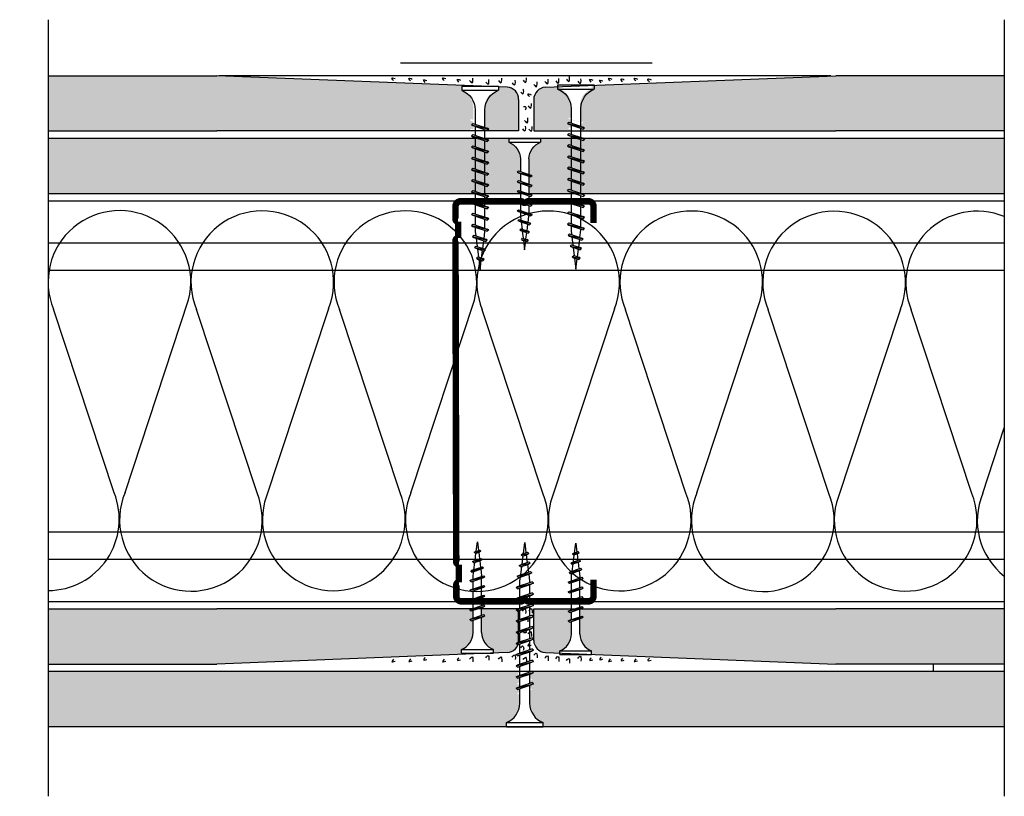
# Model space of a CAD drawing. Units: millimetres. Extents: x 5 to 340, y -7 to 10.
# Drawn here: x 162 to 162, y 4 to 5 of the extents above; entities that cross this region are included whole.
import ezdxf

# ---------------------------------------------------------------- set-up
doc = ezdxf.new("R2010")
doc.units = ezdxf.units.MM
doc.linetypes.add('GESTRICHELT', pattern=[0.75, 0.5, -0.25])
doc.linetypes.add('STRICHPUNKT', pattern=[1, 0.5, -0.25, 0, -0.25])
for name, color, linetype in [('BEPL', 7, 'Continuous'), ('BEPL1', 7, 'Continuous'), ('BEPL2', 7, 'Continuous'), ('BEPL4', 7, 'Continuous'), ('BEPL6', 7, 'Continuous'), ('HILF2S', 7, 'STRICHPUNKT'), ('perfiles', 7, 'Continuous'), ('SCHATT20', 131, 'Continuous'), ('UK2', 7, 'Continuous'), ('UK2G', 7, 'GESTRICHELT')]:
    doc.layers.add(name, color=color, linetype=linetype)

# ---------------------------------------------------------------- blocks, each defined once
blk = doc.blocks.new('TN25')
at = {"layer": 'BEPL1'}
for p, q in [((8.999999000000003, 2), (8.684998999999948, 1.684999999999945)), ((8.684998999999948, 1.684999999999945), (9.818132999999989, -1.684999000000062)), ((8.999998000000005, 2), (9.181863000000021, 1.684999999999945)), ((9, 2), (9.999998000000005, -1.999999000000116)), ((9.181864000000019, 1.684999999999945), (10.31499699999995, -1.684999000000062)), ((11.59999900000003, 2), (11.28499899999997, 1.684999999999945)), ((11.28499899999997, 1.684999999999945), (12.41813200000001, -1.68499799999995)), ((11.59999800000003, 2), (11.78186300000004, 1.684999999999945)), ((11.59999900000003, 2), (12.59999800000003, -1.999999000000116)), ((11.78186300000004, 1.684999999999945), (12.91499599999997, -1.684999000000062)), ((14.19999800000005, 2), (13.884998, 1.684999999999945)), ((13.884998, 1.685001000000057), (15.01813100000004, -1.684999000000062)), ((14.19999700000005, 2), (14.38186199999996, 1.684999999999945)), ((14.19999800000005, 2), (15.19999700000005, -2)), ((14.38186199999996, 1.684999999999945), (15.514995, -1.684999000000062)), ((16.79998599999999, 2), (16.48498600000005, 1.684999999999945)), ((16.48498700000005, 1.685001000000057), (17.61812099999997, -1.684999000000062)), ((16.799981, 1.999999000000116), (17.79998000000001, -2)), ((16.79998599999999, 2), (16.98185100000001, 1.684999999999945)), ((16.98184400000002, 1.68499799999995), (18.11497699999995, -1.685002000000168)), ((19.08497, 1.68499799999995), (20.21810300000004, -1.685001000000057)), ((19.39997800000003, 2), (19.08497699999998, 1.684999999999945)), ((19.39996499999995, 1.999996999999894), (20.39996399999995, -2.000003000000106)), ((19.39997600000004, 2), (19.58184100000005, 1.684999000000062)), ((19.58184100000005, 1.684999999999945), (20.71497399999998, -1.684999000000062)), ((21.64966800000002, 1.473226999999952), (22.59373200000005, -1.334468999999899)), ((21.96467299999995, 1.788227000000006), (21.64967100000001, 1.473224999999957)), ((21.96466299999997, 1.788227000000006), (22.77559499999995, -1.649475000000166)), ((21.96466999999996, 1.788227000000006), (22.14653499999997, 1.473226999999952)), ((22.146524, 1.473224999999957), (23.09059000000002, -1.33447799999999)), ((24.161608, 1.002932999999985), (24.82299599999999, -0.9640699999999924)), ((24.47661300000004, 1.31793800000014), (24.16161, 1.002935999999863)), ((24.47661000000005, 1.317935999999918), (25.00486599999999, -1.279070000000047)), ((24.47661400000004, 1.31793400000015), (24.65848000000005, 1.002934999999979)), ((24.65847899999994, 1.002935999999863), (25.31986700000004, -0.9640699999999924)), ((26.98855900000001, 0.8476409999998396), (26.67355699999996, 0.5326390000000174)), ((26.67356300000006, 0.5326420000001235), (27.06545900000003, -0.6328760000001239)), ((26.98856000000001, 0.8476399999999558), (27.17042600000002, 0.5326399999999012)), ((26.988562, 0.8476430000000619), (27.24732500000005, -0.9478789999998298)), ((27.17041900000004, 0.5326399999999012), (27.56231600000001, -0.6328840000001037)), ((9.999999000000003, -1.999999000000116), (9.818132999999989, -1.68499799999995)), ((9.999997000000008, -1.999999000000116), (10.31499799999995, -1.68499799999995)), ((12.59999800000003, -2), (12.41813200000001, -1.684999000000062)), ((12.59999700000003, -1.999999000000116), (12.91499699999997, -1.68499799999995)), ((15.19999700000005, -1.999999000000116), (15.01813200000004, -1.684999000000062)), ((15.19999499999994, -1.999999000000116), (15.514996, -1.68499799999995)), ((17.79998599999999, -1.999999000000116), (17.61811999999998, -1.68499799999995)), ((17.79998399999999, -1.999999000000116), (18.11498500000005, -1.68499799999995)), ((20.39997700000004, -1.999999000000116), (20.21811100000002, -1.68499799999995)), ((20.39997500000004, -1.999999000000116), (20.71497499999998, -1.68499799999995)), ((22.77559499999995, -1.64948000000004), (22.59372900000005, -1.334479999999985)), ((22.77560300000005, -1.64947200000006), (23.09060299999999, -1.334471000000121)), ((25.00487099999998, -1.279073000000153), (24.82300599999996, -0.9640719999999874)), ((25.00486000000001, -1.279064999999946), (25.31986200000006, -0.9640620000000126)), ((27.24732800000004, -0.9478810000000522), (27.06546200000003, -0.6328800000001138)), ((27.24731499999996, -0.9478759999999511), (27.56231700000001, -0.6328739999999016))]:
    blk.add_line(p, q, dxfattribs=at)
at = {"layer": 'BEPL2'}
for p, q in [((0, 4.25), (1, 4.25)), ((0, 4.25), (0, -4.25)), ((1, 4.25), (1, -4.25)), ((5.5, 1.124999000000116), (8.86416399999996, 1.124999000000116)), ((9.360824999999977, 1.124999000000116), (11.45977900000003, 1.124999000000116)), ((11.96309099999996, 1.124999000000116), (14.063669, 1.124999000000116)), ((14.55870500000003, 1.124999000000116), (16.66590900000006, 1.124999000000116)), ((17.16922, 1.124999000000116), (19.26817300000005, 1.124999000000116)), ((19.76483199999996, 1.124999000000116), (20.80433700000003, 1.124999000000116)), ((20.80431199999998, 1.125000999999884), (21.80192, 1.000300000000152)), ((22.31865100000005, 0.9357089999998607), (24.25377100000003, 0.6938190000000759)), ((24.77896499999997, 0.6281690000000708), (26.71275400000002, 0.3864459999999781)), ((27.22990800000002, 0.3218010000000504), (29.80429500000002, 0)), ((29.80429500000002, 0), (27.44091200000003, -0.2954260000001341)), ((5.5, -1.125), (9.618575999999962, -1.125)), ((10.12185399999998, -1.125), (12.22080800000003, -1.125)), ((12.71750299999997, -1.125), (14.82469900000001, -1.125)), ((15.31973500000004, -1.125), (17.42031899999995, -1.125)), ((17.92141700000002, -1.125), (20.02036999999996, -1.125)), ((20.52363600000001, -1.125), (20.80432099999996, -1.125)), ((22.44644000000005, -0.919734999999946), (20.80429700000002, -1.125003000000106)), ((24.70210999999995, -0.6377760000000308), (22.92156299999999, -0.8603450000000521)), ((26.96615299999996, -0.3547710000000279), (25.17904999999996, -0.5781590000001415)), ((0, -4.25), (1, -4.25))]:
    blk.add_line(p, q, dxfattribs=at)
for centre, start, end in [((5.580636000000027, 6.043615999999929), 201.383669, 269.060897), ((5.580636000000027, -6.043615999999929), 90.93915799999999, 158.616386)]:
    blk.add_arc(centre, 4.919277, start, end, dxfattribs=at)
blk = doc.blocks.new('A$C6FB66A44')
at = {"color": 0}
for p, q in [((-16.31923312308686, 23.77690909762191), (13.32167668431021, 14.01594445009255)), ((-16.37859416239894, 3.473374172355534), (11.85543883335345, 12.79839252869692)), ((11.98401988336968, -7.524867674567304), (-17.77031716904344, 2.310519240721305)), ((-16.37507334490124, -18.52645793860279), (11.8574937677115, -9.202024373943232))]:
    blk.add_line(p, q, dxfattribs=at)
for centre, radius, start, end in [((16.09366157501108, 24.63442940472623), 10.97433929519477, 255.369298517496, 112.5484571127721), ((-20.51745186170797, 13.63732910687509), 10.97433929519539, 67.50835815884332, 292.1566137446533), ((16.06371005124515, 2.662980532989195), 10.97433929519539, 248.1765302289832, 112.5484571127841), ((-20.4422110257733, -8.333592097687188), 10.97433929519522, 75.90872007968622, 291.7528928093837)]:
    blk.add_arc(centre, radius, start, end, dxfattribs=at)
blk = doc.blocks.new('montante 69')
at = {"layer": 'perfiles', "const_width": 1.5}
for points in [[(833.4439092039854, 999.1431669259902), (819.6515832993199, 999.1431669261093, 0.1989123673796497), (819.2273192305864, 998.9674309948188, -0.1989123673796455), (818.8030551618675, 998.7916950635273, -0.1989123673774166), (818.3787910931486, 998.9674309948188, 0.1989123673796497), (817.954527024426, 999.1431669261202), (804.0938882231646, 999.1431669261739, 0.4142135623730951), (802.893888223153, 997.9431669262204), (802.8938882231821, 995.0558504455049, 0.414213562373095), (803.4938882232025, 994.45585044547), (803.4938882232025, 990.6558504455398, 0.4142135623730949), (802.8938882231821, 990.0558504455049), (803.0693886586884, 916.155483406784, 0.414213562373095), (803.6693886587087, 915.5554834067491), (803.6693886587087, 911.4554834067724, 0.4142135623730949), (803.0693886586884, 910.8554834067374), (803.0693886586884, 908.2681669261267, 0.414213562373095), (804.2693886586563, 907.068166926115), (817.9671558160915, 907.0681669261778, 0.1989123673796497), (818.3914198848149, 907.243902857472, -0.1989123673774167), (818.8156839535302, 907.4196387887598, -0.1989123673796454), (819.2399480222637, 907.2439028574684, 0.1989123673796497), (819.6642120909935, 907.0681669261778), (833.4477450590348, 907.0681669262897)], [(834.647724659817, 994.1431669260294), (834.647724659817, 997.9431669261614, 0.414213562373095), (833.4477246598344, 999.1431669261731)], [(834.647724659817, 912.0681669262597), (834.647724659817, 908.2681669261276, -0.414213562373095), (833.4477246598344, 907.068166926116)]]:
    blk.add_lwpolyline(points, format="xyb", dxfattribs=at)
blk = doc.blocks.new('TN35')
at = {"layer": 'BEPL1'}
for p, q in [((8.999332999999979, 1.999982000000045), (8.684330000000045, 1.684979999999996)), ((8.684341000000018, 1.684987999999976), (9.817474999999945, -1.685010000000148)), ((8.999349000000052, 1.999994000000015), (9.999348000000055, -2.00000399999999)), ((8.999366000000009, 1.99998800000003), (9.181231000000025, 1.68498899999986)), ((9.18121199999996, 1.684992999999849), (10.314345, -1.685006000000158)), ((11.59932400000002, 1.999982000000045), (11.28432199999997, 1.684979999999996)), ((11.28433299999995, 1.684987999999976), (12.41746599999999, -1.685011000000031)), ((11.59933999999998, 1.999994000000015), (12.59933899999999, -2.000004999999874)), ((11.59935700000005, 1.99998800000003), (11.78122199999996, 1.68498899999986)), ((11.781203, 1.684991999999966), (12.91433600000005, -1.685006000000158)), ((14.19931499999996, 1.999982000000045), (13.88431300000002, 1.684979999999996)), ((13.88432399999999, 1.684987000000092), (15.01745700000004, -1.685011000000031)), ((14.19933100000003, 1.999994000000015), (15.19933000000003, -2.000004999999874)), ((14.19934799999999, 1.999988999999914), (14.381213, 1.68498899999986)), ((14.38119500000005, 1.684991999999966), (15.51432699999998, -1.685007000000041)), ((16.799306, 1.999982000000045), (16.48430399999995, 1.684979999999996)), ((16.48431500000004, 1.684987000000092), (17.61744899999997, -1.685011000000031)), ((16.79932199999996, 1.999994000000015), (17.79932099999996, -2.000005999999985)), ((16.79933900000003, 1.999988999999914), (16.98120400000005, 1.68498899999986)), ((16.98118599999998, 1.684991000000082), (18.11431900000002, -1.685007000000041)), ((19.39929700000005, 1.999982000000045), (19.084295, 1.684979999999996)), ((19.08431299999995, 1.68498899999986), (20.217446, -1.685010000000148)), ((19.39931999999999, 1.999995000000126), (20.39931899999999, -2.000004999999874)), ((19.39932999999996, 1.999988999999914), (19.58119499999998, 1.68498899999986)), ((19.58118300000001, 1.684992999999849), (20.71431600000005, -1.685006000000158)), ((21.99928799999998, 1.999982000000045), (21.68428600000004, 1.684979999999996)), ((21.68431099999998, 1.684991000000082), (22.81744400000002, -1.685007999999925)), ((21.99931900000001, 1.99999600000001), (22.99931700000002, -2.000003000000106)), ((21.999325, 1.999991000000136), (22.18119100000001, 1.684991000000082)), ((22.18118100000004, 1.684993999999961), (23.31431399999997, -1.685003999999935)), ((24.59929, 1.99999200000002), (24.28428699999995, 1.684989999999971)), ((24.28430800000001, 1.684992999999849), (25.41744200000005, -1.685006000000158)), ((24.59931700000004, 1.999998000000005), (25.59931600000004, -2.000001999999995)), ((24.59932000000003, 1.999992999999904), (24.78118600000005, 1.684993999999961)), ((24.78117899999995, 1.684995999999956), (25.914311, -1.685003000000052)), ((27.19929100000002, 2.000001999999995), (26.88428899999997, 1.684999999999945)), ((26.88430600000004, 1.684995000000072), (28.01743899999997, -1.685003999999935)), ((27.19931499999996, 1.999999000000116), (28.19931399999996, -2.000000999999884)), ((27.19931599999995, 1.99999600000001), (27.38118099999997, 1.684995999999956)), ((27.38117599999998, 1.684996999999839), (28.51430900000003, -1.685001000000057)), ((29.79930200000001, 2.000001999999995), (29.48429999999996, 1.684999999999945)), ((29.48430399999995, 1.684995999999956), (30.617437, -1.685002000000168)), ((29.79931099999999, 1.999998000000005), (29.981176, 1.684999000000062)), ((29.79931399999998, 2), (30.79931299999998, -1.999999000000116)), ((29.98117400000001, 1.684999000000062), (31.11430700000005, -1.684999999999945)), ((32.39929199999995, 2.000001999999995), (32.08429000000001, 1.684999999999945)), ((32.08430099999998, 1.684999000000062), (33.21743500000002, -1.684999999999945)), ((32.39929299999994, 1.999992999999904), (32.58115799999996, 1.684992999999849)), ((32.39929700000005, 1.999998000000005), (33.39929600000005, -2.000001999999995)), ((32.58115699999996, 1.684995999999956), (33.71429000000001, -1.685003000000052)), ((34.95966199999998, 1.7882239999999), (34.64466000000004, 1.473222000000078)), ((34.64466900000002, 1.473228999999947), (35.58873300000005, -1.334468000000015)), ((34.959656, 1.788226000000122), (35.77058799999998, -1.649475000000166)), ((34.95966499999997, 1.78822799999989), (35.14152799999999, 1.473233000000164)), ((35.141524, 1.473226000000068), (36.08558900000003, -1.334475000000111)), ((37.47159799999997, 1.31793800000014), (37.15660700000001, 1.002946999999949)), ((37.156609, 1.002934999999979), (37.81799599999999, -0.9640669999998863)), ((37.47160399999996, 1.317935999999918), (37.99985900000001, -1.279070000000047)), ((37.47160899999994, 1.317937000000029), (37.65347099999997, 1.002942999999959)), ((37.65347799999995, 1.002938000000086), (38.31486700000005, -0.9640690000001086)), ((39.98355600000002, 0.8476519999999255), (39.66855399999997, 0.5326500000001033)), ((39.66856400000006, 0.5326439999998911), (40.06045900000004, -0.6328739999999016)), ((39.98355000000004, 0.8476430000000619), (40.24231299999997, -0.9478800000001684)), ((39.98355200000003, 0.8476479999999356), (40.16542100000004, 0.5326410000000124)), ((40.16541800000005, 0.5326410000000124), (40.55731500000002, -0.6328809999999976)), ((9.999364000000014, -2.00000399999999), (9.81749400000001, -1.684996999999839)), ((9.999343999999951, -1.999972999999954), (10.314345, -1.684971000000132)), ((12.59935499999995, -2.00000399999999), (12.41748600000005, -1.684996999999839)), ((12.599335, -1.999972999999954), (12.91433700000005, -1.684971000000132)), ((15.19934599999999, -2.00000399999999), (15.01747699999999, -1.684996999999839)), ((15.19932700000004, -1.999972999999954), (15.51432899999998, -1.684971000000132)), ((17.79933700000004, -2.00000399999999), (17.61746800000003, -1.684996999999839)), ((17.79931899999997, -1.999972999999954), (18.11432100000002, -1.684971000000132)), ((20.39932799999997, -2.00000399999999), (20.21745899999996, -1.684996999999839)), ((20.39931000000001, -1.999972999999954), (20.71431199999995, -1.684970000000021)), ((22.999323, -2.000001999999995), (22.817454, -1.684995000000072)), ((22.99930199999994, -1.999972999999954), (23.31430399999999, -1.684970000000021)), ((25.59931900000004, -2), (25.41744900000003, -1.684992999999849)), ((25.59930299999996, -1.999982000000045), (25.91430500000001, -1.684979000000112)), ((28.19931399999996, -1.999998000000005), (28.01744399999995, -1.684991000000082)), ((28.19930299999999, -1.999990000000025), (28.51430500000004, -1.684987999999976)), ((30.79930899999999, -1.99999600000001), (30.61743999999999, -1.684987999999976)), ((30.79930400000001, -1.999999000000116), (31.11430599999994, -1.684996999999839)), ((33.39928699999996, -1.999994000000015), (33.21742500000005, -1.684999999999945)), ((33.39929299999994, -1.999996999999894), (33.71429499999999, -1.684993999999961)), ((35.77058999999997, -1.649478000000045), (35.58871999999997, -1.334471000000121)), ((35.77059699999995, -1.649472999999944), (36.08558800000003, -1.33448199999998)), ((37.999866, -1.279069000000163), (37.81799599999999, -0.9640620000000126)), ((37.99985600000002, -1.279064999999946), (38.31485799999996, -0.9640629999998964)), ((40.24232400000005, -0.9478810000000522), (40.06045500000005, -0.6328739999999016)), ((40.24231099999997, -0.9478770000000623), (40.55731300000002, -0.6328739999999016))]:
    blk.add_line(p, q, dxfattribs=at)
at = {"layer": 'BEPL2'}
for p, q in [((0, 4.25), (0, -4.25)), ((0, 4.25), (1, 4.25)), ((1, 4.25), (1, -4.25)), ((5.5, 1.124999000000116), (8.872632677183736, 1.124999000000116)), ((9.369505136348582, 1.124999000000116), (11.47262445514188, 1.124999000000116)), ((11.96949585598058, 1.124999000000116), (14.07261517477338, 1.124999000000116)), ((14.56948763393727, 1.124999000000116), (16.67260634094205, 1.124999000000116)), ((17.16947851973915, 1.124999000000116), (19.27260479138319, 1.124999000000116)), ((19.76947613634863, 1.124999000000116), (21.87260346386599, 1.124999000000116)), ((22.3694745284635, 1.124999000000116), (24.47260130251901, 1.124999000000116)), ((24.96947297890138, 1.124999000000116), (27.07259980883141, 1.124999000000116)), ((27.56947053718776, 1.124999000000116), (29.67259820094631, 1.124999000000116)), ((30.16946915379678, 1.124999000000116), (32.2725963199689, 1.124999000000116)), ((32.76945114507266, 1.124999000000116), (33.79933200000005, 1.124999000000116)), ((33.79934500000002, 1.125), (34.80398312785939, 0.9994202340176214)), ((35.32263613009566, 0.9345886087381098), (37.2610621929726, 0.6922853508785757)), ((37.77973202987621, 0.6274516212656462), (39.71815808801126, 0.3851483639988477)), ((40.23681021583837, 0.3203168480204811), (42.79934275967728, 2.800407265419852e-07)), ((42.79934275967728, 2.800407265419852e-07), (40.44352934967765, -0.2944765755337698)), ((9.629176261739536, -1.125), (5.5, -1.125)), ((12.22916714754839, -1.125), (10.12604782875508, -1.125)), ((14.82915809167337, -1.125), (12.72603877288057, -1.125)), ((17.42914992549785, -1.125), (15.32602965868801, -1.125)), ((20.0291474837897, -1.125), (17.92602143663914, -1.125)), ((22.62914615627249, -1.125), (20.52601882875514, -1.125)), ((25.2291446625812, -1.125), (23.12601744536347, -1.125)), ((27.82914250123784, -1.125), (25.7260150036522, -1.125)), ((30.4291411178463, -1.125), (28.3260134540878, -1.125)), ((33.0291396800311, -1.125), (30.92601184620328, -1.125)), ((33.79931599999998, -1.125), (33.52599383747916, -1.125)), ((35.44896726914389, -0.9187972157866093), (33.79933000000005, -1.125001999999995)), ((37.70783389145367, -0.6364387160529341), (35.92578042080269, -0.8591955355342368)), ((39.96671641613312, -0.3540782285218416), (38.18466295055013, -0.5768350473696435)), ((0, -4.25), (1, -4.25))]:
    blk.add_line(p, q, dxfattribs=at)
for centre, start, end in [((5.580636000000027, 6.043615999999929), 201.383669, 269.060897), ((5.580636000000027, -6.043615999999929), 90.93915799999999, 158.616386)]:
    blk.add_arc(centre, 4.919277, start, end, dxfattribs=at)

msp = doc.modelspace()

# ---------------------------------------------------------------- hatches: boundary and pattern name
at = {"layer": 'SCHATT20', "true_color": 0xf8f6b0}
h = msp.add_hatch(color=51, dxfattribs=at)
edge = h.paths.add_edge_path()
edge.add_line((161.7919302496306, 4.511289445572663), (161.7914482733319, 4.511451506075145))
edge.add_line((161.7914482733319, 4.511451506075145), (161.7911771626936, 4.511180395436869))
edge.add_line((161.7911771626936, 4.511180395436869), (161.7914482769015, 4.511023867864095))
edge.add_line((161.7914482769015, 4.511023867864095), (161.7919302496306, 4.510861808704895))
edge.add_line((161.7919302496306, 4.510861808704895), (161.7919302496306, 4.509051702562227))
edge.add_line((161.7919302496306, 4.509051702562227), (161.7914482733319, 4.509213762969779))
edge.add_line((161.7914482733319, 4.509213762969779), (161.7909741282025, 4.508739617840431))
edge.add_line((161.7909741282025, 4.508739617840431), (161.7329278672139, 4.508739617840431))
edge.add_line((161.7329278672139, 4.508739617840431), (161.6941537183, 4.508739579645))
edge.add_line((161.6941537183, 4.508739579645), (161.6941537183, 4.521439579645007))
edge.add_line((161.6941537183, 4.521439579645007), (161.7329286889948, 4.521439579645007))
edge.add_line((161.7329286889948, 4.521439579645007), (161.7957574858774, 4.518926427856823))
edge.add_line((161.7957574858774, 4.518926427856823), (161.7892406536914, 4.518926427856823))
edge.add_line((161.7892406536914, 4.518926427856823), (161.7892406536914, 4.518065757589773))
edge.add_arc((161.7876969414461, 4.514123339498147), 0.004233876226974203, -0.9385638331702921, 68.61643643708089, ccw=False)
edge.add_line((161.7919302496306, 4.51405398735008), (161.7919302496306, 4.511289445572663))
edge = h.paths.add_edge_path()
edge.add_line((161.9140666572773, 4.508739579645007), (161.8752925153065, 4.508739579645007))
edge.add_line((161.8752925153065, 4.508739579645007), (161.816463209487, 4.508751873841301))
edge.add_line((161.816463209487, 4.508751873841301), (161.816463209487, 4.510554208785586))
edge.add_line((161.816463209487, 4.510554208785586), (161.8169451832038, 4.510392148144239))
edge.add_line((161.8169451832038, 4.510392148144239), (161.8171959775064, 4.510642942446907))
edge.add_line((161.8171959775064, 4.510642942446907), (161.8140447255924, 4.51136740306576))
edge.add_line((161.8140447255924, 4.51136740306576), (161.8145267018911, 4.511205342706297))
edge.add_line((161.8145267018911, 4.511205342706297), (161.8145267018911, 4.509406868994275))
edge.add_line((161.8145267018911, 4.509406868994275), (161.8140447255924, 4.509557296971181))
edge.add_line((161.8140447255924, 4.509557296971181), (161.8137736170376, 4.509286185129961))
edge.add_line((161.8137736170377, 4.509286185129961), (161.8140447255924, 4.509129660821064))
edge.add_line((161.8140447255924, 4.509129660821064), (161.8145267018911, 4.508967600461601))
edge.add_line((161.8145267018911, 4.508967600461601), (161.8145267018911, 4.508739617840431))
edge.add_line((161.8145267018911, 4.508739617840431), (161.8058463414116, 4.508739617840431))
edge.add_line((161.8058463414116, 4.508739617840431), (161.8058463414116, 4.51599280208767))
edge.add_arc((161.8086498987657, 4.515968108716805), 0.002803666100028053, 91.78579929382909, 179.4953592280264, ccw=False)
edge.add_line((161.8085625280312, 4.518770413117686), (161.8118371059519, 4.518901396229977))
edge.add_line((161.8118371059519, 4.518901396229977), (161.8118371059519, 4.518409291591175))
edge.add_arc((161.8102933937066, 4.51446687349955), 0.004233876226974203, -0.9385638331702921, 68.61643643708089, ccw=False)
edge.add_line((161.8145267018911, 4.514397521351482), (161.8145267018911, 4.511632979574065))
edge.add_line((161.8145267018911, 4.511632979574065), (161.8140447255924, 4.511795040076548))
edge.add_line((161.8140447255924, 4.511795040076548), (161.8137736137199, 4.511523928204092))
edge.add_line((161.8137736137199, 4.511523928204092), (161.8172162926192, 4.510663259985456))
edge.add_line((161.8172162926192, 4.510663259985456), (161.8169451820035, 4.510819785847996))
edge.add_line((161.8169451820035, 4.510819785847996), (161.816463209487, 4.510981845078723))
edge.add_line((161.816463209487, 4.510981845078723), (161.816463209487, 4.514536278163673))
edge.add_arc((161.8206965168108, 4.514466873499547), 0.004233876226977133, 111.38356356295509, 179.0607253873019, ccw=False)
edge.add_line((161.8191528045656, 4.518409291591174), (161.8191528045656, 4.519194024164389))
edge.add_line((161.8191528045656, 4.519194024164389), (161.8752916935256, 4.521439579645007))
edge.add_line((161.8752916935256, 4.521439579645007), (161.9140666572773, 4.521439579645007))
edge.add_line((161.9140666572773, 4.521439579645007), (161.9140666572773, 4.508739579645007))
msp.add_hatch(color=51, dxfattribs=at).paths.add_polyline_path([(161.8023740411088, 4.516114274373422, 0.4025504488664622), (161.7997072228736, 4.518768438382453), (161.7977123647829, 4.518848232703313), (161.7977123647829, 4.518077790676876, 0.3131687915555415), (161.794615069198, 4.513457838399449), (161.794615069198, 4.509525115442909), (161.7955386312984, 4.509214575312879), (161.795170084553, 4.50884602973741), (161.7954865593061, 4.508739617840431), (161.8023740411088, 4.508739617840431)])
h = msp.add_hatch(color=51, dxfattribs=at)
h.paths.add_polyline_path([(161.8000995651072, 4.506154463224397), (161.8000995651072, 4.507015133491447), (161.6941537183, 4.507015133491447), (161.6941537183, 4.494283331761179), (161.8027891610464, 4.494283331761179), (161.8027891610464, 4.494475029850127), (161.8023071847476, 4.49463709020959), (161.8020360741094, 4.494793615721432), (161.8023071845311, 4.495064726143134), (161.8027891610464, 4.49490266575894), (161.8027891610464, 4.496712772094823), (161.8023071847476, 4.496874832454286), (161.8020360741094, 4.497031357966128), (161.8023071847476, 4.497302468604403), (161.8027891610464, 4.497140408196851), (161.8027891610464, 4.498950514339519), (161.8023071883173, 4.499112573498719), (161.8020360741094, 4.499269101071493), (161.8023071847476, 4.499540211709769), (161.8027891610464, 4.499378151207287), (161.8027891610464, 4.502281397280838, 0.3041944165569631)])
h.paths.add_polyline_path([(161.9140666572773, 4.507015133491447), (161.8074152637209, 4.507015133491447), (161.8074152637209, 4.506154463224396, 0.3131687915640106), (161.8047256686423, 4.502142640468644), (161.8047256686423, 4.498727016711944), (161.8052076411588, 4.498564957481218), (161.8054787533123, 4.498408430730763), (161.8052076432197, 4.498137320638131), (161.8047256686423, 4.498299380418808), (161.8047256686423, 4.496489274082925), (161.8052076444199, 4.496327213850583), (161.805478754173, 4.496170688486068), (161.8052076432197, 4.495899578393434), (161.8047256686423, 4.496061638174112), (161.8047256686423, 4.494283331761179), (161.9140666572773, 4.494283331761179)])
h = msp.add_hatch(color=51, dxfattribs=at)
h.paths.add_polyline_path([(161.8023740411088, 4.39875881695306), (161.7938667572265, 4.39875881695306), (161.7938667572265, 4.397287760009307), (161.7943487318039, 4.397449819789983), (161.7946198418965, 4.397178709697351), (161.794348729743, 4.397022182946897), (161.7938667572265, 4.39686012371617), (161.7938667572265, 4.39330569063122, 0.3041910282172732), (161.7965563523051, 4.389432677203718), (161.7965563523051, 4.388603961592667), (161.799828571538, 4.388734850357445, 0.4025534837607092), (161.8023740411088, 4.391505634483662)])
h.paths.add_polyline_path([(161.5708867369219, 4.501682590483806, 0.402550444154161), (161.5682199186856, 4.504312190498669), (161.5645894692768, 4.504457408469984), (161.5645894692768, 4.503754287231488, 0.3131653860415764), (161.5618998733376, 4.499742516991795), (161.5618998733376, 4.496977975214378), (161.5623818496363, 4.49714003571686), (161.5626529602746, 4.496868925078584), (161.5623818460667, 4.49671239750581), (161.5618998733376, 4.49655033834661), (161.5618998733376, 4.494740232203942), (161.5623818496363, 4.494902292611494), (161.5630007722912, 4.494283369956574), (161.5708867369219, 4.494283369956574)])
h = msp.add_hatch(color=51, dxfattribs=at)
edge = h.paths.add_edge_path()
edge.add_line((161.7919302496306, 4.396208989220828), (161.7914482733319, 4.396046928718345))
edge.add_line((161.7914482733319, 4.396046928718345), (161.7911771626936, 4.396318039356621))
edge.add_line((161.7911771626936, 4.396318039356621), (161.7914482769015, 4.396474566929395))
edge.add_line((161.7914482769015, 4.396474566929395), (161.7919302496306, 4.396636626088595))
edge.add_line((161.7919302496306, 4.396636626088595), (161.7919302496306, 4.398446732231263))
edge.add_line((161.7919302496306, 4.398446732231263), (161.7914482733319, 4.398284671823712))
edge.add_line((161.7914482733319, 4.398284671823712), (161.7909741282025, 4.39875881695306))
edge.add_line((161.7909741282025, 4.39875881695306), (161.7329278672139, 4.39875881695306))
edge.add_line((161.7329278672139, 4.39875881695306), (161.6941537183, 4.398758855148491))
edge.add_line((161.6941537183, 4.398758855148491), (161.6941537183, 4.386058855148484))
edge.add_line((161.6941537183, 4.386058855148484), (161.7329286889948, 4.386058855148484))
edge.add_line((161.7329286889948, 4.386058855148484), (161.7892406536914, 4.388311333658263))
edge.add_line((161.7892406536914, 4.388311333658263), (161.7892406536914, 4.388572006936667))
edge.add_line((161.7892406536914, 4.388572006936667), (161.7892406536914, 4.389432677203717))
edge.add_arc((161.7876969414461, 4.393375095295342), 0.00423387622697379, 291.3835635629213, 360.9385638331764)
edge.add_line((161.7919302496306, 4.393444447443411), (161.7919302496306, 4.396208989220828))
edge = h.paths.add_edge_path()
edge.add_line((161.9140666572773, 4.398758855148484), (161.8752925153065, 4.398758855148484))
edge.add_line((161.8752925153065, 4.398758855148484), (161.816463209487, 4.39874656095219))
edge.add_line((161.816463209487, 4.39874656095219), (161.816463209487, 4.396944226007904))
edge.add_line((161.816463209487, 4.396944226007904), (161.8169451832038, 4.397106286649252))
edge.add_line((161.8169451832038, 4.397106286649252), (161.8171959775064, 4.396855492346583))
edge.add_line((161.8171959775064, 4.396855492346583), (161.8140447255924, 4.39613103172773))
edge.add_line((161.8140447255924, 4.39613103172773), (161.8145267018911, 4.396293092087193))
edge.add_line((161.8145267018911, 4.396293092087193), (161.8145267018911, 4.398091565799215))
edge.add_line((161.8145267018911, 4.398091565799215), (161.8140447255924, 4.397941137822309))
edge.add_line((161.8140447255924, 4.397941137822309), (161.8137736170376, 4.39821224966353))
edge.add_line((161.8137736170377, 4.39821224966353), (161.8140447255924, 4.398368773972426))
edge.add_line((161.8140447255924, 4.398368773972426), (161.8145267018911, 4.398530834331889))
edge.add_line((161.8145267018911, 4.398530834331889), (161.8145267018911, 4.39875881695306))
edge.add_line((161.8145267018911, 4.39875881695306), (161.8058463414116, 4.39875881695306))
edge.add_line((161.8058463414116, 4.39875881695306), (161.8058463414116, 4.391505632705821))
edge.add_arc((161.8086498987657, 4.391530326076685), 0.002803666100028053, 180.5046407719736, 268.2142007061709)
edge.add_line((161.8085625280312, 4.388728021675805), (161.8118371059519, 4.388597038563513))
edge.add_line((161.8118371059519, 4.388597038563513), (161.8118371059519, 4.389089143202315))
edge.add_arc((161.8102933937066, 4.39303156129394), 0.00423387622697379, 291.3835635629213, 360.9385638331764)
edge.add_line((161.8145267018911, 4.393100913442009), (161.8145267018911, 4.395865455219425))
edge.add_line((161.8145267018911, 4.395865455219425), (161.8140447255924, 4.395703394716943))
edge.add_line((161.8140447255924, 4.395703394716943), (161.8137736137199, 4.395974506589399))
edge.add_line((161.8137736137199, 4.395974506589399), (161.8172162926192, 4.396835174808034))
edge.add_line((161.8172162926192, 4.396835174808034), (161.8169451820035, 4.396678648945494))
edge.add_line((161.8169451820035, 4.396678648945494), (161.816463209487, 4.396516589714768))
edge.add_line((161.816463209487, 4.396516589714768), (161.816463209487, 4.392962156629817))
edge.add_arc((161.8206965168108, 4.393031561293943), 0.004233876226977133, 180.9392746126981, 248.6164364370449)
edge.add_line((161.8191528045656, 4.389089143202316), (161.8191528045656, 4.388304410629101))
edge.add_line((161.8191528045656, 4.388304410629101), (161.8752916935256, 4.386058855148484))
edge.add_line((161.8752916935256, 4.386058855148484), (161.9140666572773, 4.386058855148484))
edge.add_line((161.9140666572773, 4.386058855148484), (161.9140666572773, 4.398758855148484))
h = msp.add_hatch(color=51, dxfattribs=at)
edge = h.paths.add_edge_path()
edge.add_line((161.7995577199619, 4.372463277531706), (161.7995577199619, 4.371602607264656))
edge.add_line((161.7995577199619, 4.371602607264656), (161.6941537183, 4.371602607264656))
edge.add_line((161.6941537183, 4.371602607264656), (161.6941537183, 4.384334408994924))
edge.add_line((161.6941537183, 4.384334408994924), (161.8027891610464, 4.384334408994924))
edge.add_line((161.8027891610464, 4.384334408994924), (161.8027891610464, 4.384142710905976))
edge.add_line((161.8027891610464, 4.384142710905976), (161.8023071847476, 4.383980650546513))
edge.add_line((161.8023071847476, 4.383980650546513), (161.8020360741094, 4.383824125034671))
edge.add_line((161.8020360741094, 4.383824125034671), (161.8023071845311, 4.383553014612969))
edge.add_line((161.8023071845311, 4.383553014612969), (161.8027891610464, 4.383715074997163))
edge.add_line((161.8027891610464, 4.383715074997163), (161.8027891610464, 4.38190496866128))
edge.add_line((161.8027891610464, 4.38190496866128), (161.8023071847476, 4.381742908301817))
edge.add_line((161.8023071847476, 4.381742908301817), (161.8020360741094, 4.381586382789975))
edge.add_line((161.8020360741094, 4.381586382789975), (161.8023071847476, 4.3813152721517))
edge.add_line((161.8023071847476, 4.3813152721517), (161.802655016538, 4.381477332559252))
edge.add_line((161.802655016538, 4.381477332559252), (161.802655016538, 4.379667226416584))
edge.add_line((161.802655016538, 4.379667226416584), (161.8023071883173, 4.379505167257384))
edge.add_line((161.8023071883173, 4.379505167257384), (161.8020360741094, 4.37934863968461))
edge.add_line((161.8020360741094, 4.37934863968461), (161.8023071847476, 4.379077529046334))
edge.add_line((161.8023071847476, 4.379077529046334), (161.802655016538, 4.379239589548816))
edge.add_line((161.802655016538, 4.379239589548816), (161.8026550157862, 4.37705385789977))
edge.add_arc((161.7973606387295, 4.377285836668273), 0.005299456818131861, 294.49325509998596, 357.491129137407, ccw=False)
edge = h.paths.add_edge_path()
edge.add_line((161.9140666572773, 4.371602607264656), (161.807982363953, 4.371602607264656))
edge.add_line((161.807982363953, 4.371602607264656), (161.807982363953, 4.372463277531707))
edge.add_arc((161.8102070593172, 4.377304468401598), 0.005327888747180516, 182.6961563554746, 245.3195757316739, ccw=False)
edge.add_line((161.804885068368, 4.377053847494162), (161.804885068368, 4.379890724044158))
edge.add_line((161.804885068368, 4.379890724044158), (161.8052076411587, 4.380052783274885))
edge.add_line((161.8052076411588, 4.380052783274885), (161.8054787533123, 4.380209310025339))
edge.add_line((161.8054787533123, 4.380209310025339), (161.8052076432197, 4.380480420117972))
edge.add_line((161.8052076432197, 4.380480420117972), (161.804885068368, 4.380318360337295))
edge.add_line((161.804885068368, 4.380318360337295), (161.804885068368, 4.382128466673178))
edge.add_line((161.804885068368, 4.382128466673178), (161.8052076444199, 4.382290526905519))
edge.add_line((161.8052076444199, 4.38229052690552), (161.805478754173, 4.382447052270035))
edge.add_line((161.805478754173, 4.382447052270035), (161.8052076432197, 4.382718162362669))
edge.add_line((161.8052076432197, 4.382718162362669), (161.8047256686423, 4.382556102581991))
edge.add_line((161.8047256686423, 4.382556102581991), (161.8047256686423, 4.384334408994924))
edge.add_line((161.8047256686423, 4.384334408994924), (161.9140666572773, 4.384334408994924))
edge.add_line((161.9140666572773, 4.384334408994924), (161.9140666572773, 4.371602607264656))

# ---------------------------------------------------------------- linework, layer by layer
at = {"color": 0}
for p, q in [((161.709356080242, 4.425471723105349), (161.6954130131689, 4.467688612117152)), ((161.9091078397859, 4.425388364464262), (161.9140666572773, 4.440446698075202))]:
    msp.add_line(p, q, dxfattribs=at)
for centre, radius, start, end in [((161.9078255674542, 4.47385620561248), 0.01641021385533856, 67.6466556387183, 202.5484571019551), ((161.694114423888, 4.419390026765659), 0.01641021385533924, 270.1371954158671, 21.75289280815026), ((161.9242698164276, 4.419110659223049), 0.0164102138553395, 157.5083581515089, 231.5554738256774)]:
    msp.add_arc(centre, radius, start, end, dxfattribs=at)
at = {"layer": 'BEPL1'}
msp.add_line((161.7335074072551, 4.521471376896071), (161.8741342570054, 4.52147140410784), dxfattribs=at)
at = {"layer": 'BEPL2'}
for points in [[(161.773592717015, 4.520312308185422), (161.7734108177636, 4.520516419800996), (161.7732519873796, 4.520738783033093), (161.7732137456758, 4.520897984954243), (161.7733840369972, 4.520932749717585), (161.7736825919608, 4.520862911155345), (161.7739716883523, 4.520760175932335)], [(161.7775330126904, 4.520230287479134), (161.777351113439, 4.520434399094737), (161.777192283055, 4.520656762326834), (161.777154041353, 4.520815964247984), (161.7773243326726, 4.520850729011326), (161.7776228876362, 4.520780890449086), (161.7779119840277, 4.520678155226048)], [(161.7808986831449, 4.519902207726827), (161.7807167838935, 4.520106319342401), (161.7805579535095, 4.520328682574498), (161.7805197118076, 4.520487884495648), (161.7806900031271, 4.52052264925899), (161.7809885580907, 4.52045281069675), (161.7812776544841, 4.520350075473741)], [(161.7852494251336, 4.520312308185422), (161.7850675258822, 4.520516419800996), (161.7849086954982, 4.520738783033093), (161.7848704537962, 4.520897984954243), (161.7850407451176, 4.520932749717585), (161.7853393000794, 4.520862911155345), (161.7856283964727, 4.520760175932335)], [(161.7886150955899, 4.519984227408853), (161.7884331963385, 4.520188339024426), (161.7882743659545, 4.520410702256524), (161.7882361242507, 4.520569904177674), (161.7884064155722, 4.520604668941016), (161.7887049705357, 4.520534830378776), (161.7889940669272, 4.520432095155738)], [(161.7911084562009, 4.520318432152405), (161.7912828529486, 4.520091453063455), (161.7914827491793, 4.519886693283408), (161.7916596934454, 4.519801651792474), (161.7918101694529, 4.520009992681108), (161.7918519205039, 4.520456120800927), (161.7918319419921, 4.520904108921227)], [(161.7948024825608, 4.519990352400069), (161.7949768793085, 4.519763373311119), (161.795176775541, 4.519558613531072), (161.7953537198071, 4.519473572040138), (161.7955041958146, 4.519681912928772), (161.7955459468638, 4.520128041048619), (161.795525968352, 4.520576029168891)], [(161.7977577047957, 4.520318432152405), (161.7979321015435, 4.520091453063455), (161.7981319977742, 4.519886693283408), (161.7983089420402, 4.519801651792474), (161.7984594180478, 4.520009992681108), (161.7985011690987, 4.520456120800927), (161.7984811905851, 4.520904108921227)], [(161.8008771059365, 4.519826312011785), (161.8010515026843, 4.519599332922835), (161.801251398915, 4.519394573142788), (161.801428343181, 4.519309531651854), (161.8015788191886, 4.519517872540487), (161.8016205702377, 4.519964000660306), (161.8016005917259, 4.520411988780606)], [(161.8034218799483, 4.520400452858664), (161.803596276696, 4.520173473769714), (161.8037961729285, 4.519968713989667), (161.8039731171928, 4.519883672498762), (161.8041235932003, 4.520092013387367), (161.8041653442513, 4.520538141507186), (161.8041453657395, 4.520986129627485)], [(161.8058845635522, 4.51941621155319), (161.8060589602999, 4.51918923246424), (161.8062588565324, 4.518984472684193), (161.8064358007985, 4.518899431193259), (161.806586276806, 4.519107772081893), (161.8066280278552, 4.519553900201712), (161.8066080493434, 4.520001888322011)], [(161.8084293394739, 4.520072372082095), (161.8086037362216, 4.519845392993145), (161.8088036324523, 4.519640633213098), (161.8089805767184, 4.519555591722164), (161.8091310527259, 4.519763932610826), (161.8091728037751, 4.520210060730617), (161.8091528252633, 4.520658048850916)], [(161.8108920230777, 4.520236412470379), (161.8110664198255, 4.520009433381429), (161.811266316058, 4.519804673601411), (161.8114432603222, 4.519719632110449), (161.8115937363298, 4.519927972999111), (161.8116354873808, 4.520374101118901), (161.811615508869, 4.520822089239201)], [(161.8133547085897, 4.520646512928974), (161.8135291053375, 4.520419533840053), (161.81372900157, 4.520214774060006), (161.8139059458361, 4.520129732569043), (161.8140564218436, 4.520338073457705), (161.8140981728928, 4.520784201577496), (161.814078194381, 4.521232189697796)], [(161.8159815730112, 4.52015439176412), (161.816155969759, 4.519927412675171), (161.8163558659897, 4.519722652895124), (161.8165328102557, 4.51963761140419), (161.8166832862633, 4.519845952292823), (161.8167250373124, 4.520292080412642), (161.8167050588006, 4.520740068532942)], [(161.8190702971449, 4.519984227408853), (161.8188883978935, 4.520188339024426), (161.8187295675096, 4.520410702256524), (161.8186913258076, 4.520569904177674), (161.8188616171272, 4.520604668941016), (161.8191601720908, 4.520534830378776), (161.8194492684823, 4.520432095155738)], [(161.821368801843, 4.519820187020568), (161.8211869025916, 4.520024298636142), (161.8210280722076, 4.52024666186824), (161.8209898305038, 4.52040586378939), (161.8211601218252, 4.520440628552731), (161.8214586767888, 4.520370789990491), (161.8217477731803, 4.520268054767453)], [(161.8234210391336, 4.520230287479134), (161.8232391398822, 4.520434399094737), (161.8230803094982, 4.520656762326834), (161.8230420677963, 4.520815964247984), (161.8232123591158, 4.520850729011326), (161.8235109140794, 4.520780890449086), (161.8238000104709, 4.520678155226048)], [(161.8262941728688, 4.52006624709085), (161.8261122736174, 4.520270358706452), (161.8259534432334, 4.52049272193855), (161.8259152015296, 4.520651923859671), (161.826085492851, 4.520686688623042), (161.8263840478146, 4.520616850060802), (161.8266731442061, 4.520514114837764)], [(161.8293314836017, 4.520230287479134), (161.8291495843503, 4.520434399094737), (161.8289907539663, 4.520656762326834), (161.8289525122625, 4.520815964247984), (161.8291228035839, 4.520850729011326), (161.8294213585475, 4.520780890449086), (161.829710454939, 4.520678155226048)], [(161.8324508847425, 4.52006624709085), (161.8322689854911, 4.520270358706452), (161.8321101551071, 4.52049272193855), (161.8320719134033, 4.520651923859671), (161.8322422047247, 4.520686688623042), (161.8325407596883, 4.520616850060802), (161.8328298560798, 4.520514114837764)], [(161.8029111643162, 4.517684137029417), (161.8030205501698, 4.517502755152234), (161.8031552294822, 4.517339322800578), (161.8032901356535, 4.517270708806191), (161.8034156631172, 4.517369829354974), (161.8034994152247, 4.517595773695658), (161.8035312979707, 4.517856385575041), (161.8035150533495, 4.518036278988856), (161.8034668229691, 4.518192823435752), (161.8033934877901, 4.518338727568701)], [(161.8048688150127, 4.516621403033807), (161.8046869157613, 4.516825514649409), (161.8045280853774, 4.517047877881478), (161.8044898436754, 4.517207079802628), (161.804660134995, 4.517241844565999), (161.8049586899586, 4.51717200600373), (161.8052477863501, 4.517069270780692)], [(161.8039706451662, 4.513570159603231), (161.804061714586, 4.513769209748912), (161.8041120063597, 4.513982639885936), (161.804074015822, 4.514155836372052), (161.8039312275075, 4.514244607123456), (161.8037275325685, 4.514271551088226), (161.8035227785756, 4.514259188508729)], [(161.8045711322964, 4.514495005025791), (161.8047455290441, 4.514268025936841), (161.8049454252767, 4.514063266156794), (161.8051223695427, 4.51397822466586), (161.8052728455503, 4.514186565554493), (161.8053145965994, 4.514632693674312), (161.8052946180876, 4.515080681794612)], [(161.8037502377618, 4.511132180650745), (161.8039246345095, 4.510905201561795), (161.804124530742, 4.510700441781776), (161.8043014750081, 4.510615400290814), (161.8044519510138, 4.510823741179476), (161.8044937020648, 4.511269869299267), (161.804473723553, 4.511717857419566)], [(161.8032577010406, 4.509245717721794), (161.8034320977884, 4.509018738632872), (161.8036319940209, 4.508813978852825), (161.8038089382869, 4.508728937361892), (161.8039594142927, 4.508937278250525), (161.8040011653436, 4.509383406370344), (161.8039811868319, 4.509831394490644)], [(161.804735311204, 4.509163698039797), (161.8049097079518, 4.508936718950847), (161.8051096041843, 4.5087319591708), (161.8052865484485, 4.508646917679866), (161.8054370244561, 4.5088552585685), (161.8054787755071, 4.509301386688318), (161.8054587969953, 4.509749374808618)], [(161.8032577010406, 4.398252717071697), (161.8034320977884, 4.398479696160618), (161.8036319940209, 4.398684455940665), (161.8038089382869, 4.398769497431599), (161.8039594142927, 4.398561156542965), (161.8040011653436, 4.398115028423146), (161.8039811868319, 4.397667040302847)], [(161.804735311204, 4.398334736753694), (161.8049097079518, 4.398561715842644), (161.8051096041843, 4.398766475622691), (161.8052865484485, 4.398851517113624), (161.8054370244561, 4.398643176224991), (161.8054787755071, 4.398197048105172), (161.8054587969953, 4.397749059984872)], [(161.8037502377618, 4.396366254142746), (161.8039246345095, 4.396593233231695), (161.804124530742, 4.396797993011714), (161.8043014750081, 4.396883034502676), (161.8044519510138, 4.396674693614014), (161.8044937020648, 4.396228565494224), (161.804473723553, 4.395780577373924)], [(161.8039706451662, 4.39392827519026), (161.804061714586, 4.393729225044578), (161.8041120063597, 4.393515794907555), (161.804074015822, 4.393342598421438), (161.8039312275075, 4.393253827670034), (161.8037275325685, 4.393226883705265), (161.8035227785756, 4.393239246284762)], [(161.8045711322964, 4.3930034297677), (161.8047455290441, 4.39323040885665), (161.8049454252767, 4.393435168636697), (161.8051223695427, 4.39352021012763), (161.8052728455503, 4.393311869238997), (161.8053145965994, 4.392865741119178), (161.8052946180876, 4.392417752998878)], [(161.8048688150127, 4.390877031759683), (161.8046869157613, 4.390672920144081), (161.8045280853774, 4.390450556912012), (161.8044898436754, 4.390291354990862), (161.804660134995, 4.390256590227492), (161.8049586899586, 4.39032642878976), (161.8052477863501, 4.390429164012798)], [(161.8029111643162, 4.389814297764073), (161.8030205501698, 4.389995679641257), (161.8031552294822, 4.390159111992912), (161.8032901356535, 4.390227725987299), (161.8034156631172, 4.390128605438517), (161.8034994152247, 4.389902661097833), (161.8035312979707, 4.389642049218449), (161.8035150533495, 4.389462155804634), (161.8034668229691, 4.389305611357739), (161.8033934877901, 4.389159707224789)], [(161.8058845635522, 4.388082223240301), (161.8060589602999, 4.388309202329251), (161.8062588565324, 4.388513962109298), (161.8064358007985, 4.388599003600231), (161.806586276806, 4.388390662711598), (161.8066280278552, 4.387944534591779), (161.8066080493434, 4.387496546471479)], [(161.773592717015, 4.387186126608069), (161.7734108177636, 4.386982014992495), (161.7732519873796, 4.386759651760397), (161.7732137456758, 4.386600449839247), (161.7733840369972, 4.386565685075905), (161.7736825919608, 4.386635523638145), (161.7739716883523, 4.386738258861155)], [(161.7775330126904, 4.387268147314356), (161.777351113439, 4.387064035698754), (161.777192283055, 4.386841672466656), (161.777154041353, 4.386682470545506), (161.7773243326726, 4.386647705782164), (161.7776228876362, 4.386717544344404), (161.7779119840277, 4.386820279567442)], [(161.7808986831449, 4.387596227066664), (161.7807167838935, 4.38739211545109), (161.7805579535095, 4.387169752218992), (161.7805197118076, 4.387010550297842), (161.7806900031271, 4.3869757855345), (161.7809885580907, 4.38704562409674), (161.7812776544841, 4.38714835931975)], [(161.7852494251336, 4.387186126608069), (161.7850675258822, 4.386982014992495), (161.7849086954982, 4.386759651760397), (161.7848704537962, 4.386600449839247), (161.7850407451176, 4.386565685075905), (161.7853393000794, 4.386635523638145), (161.7856283964727, 4.386738258861155)], [(161.7886150955899, 4.387514207384638), (161.7884331963385, 4.387310095769064), (161.7882743659545, 4.387087732536966), (161.7882361242507, 4.386928530615816), (161.7884064155722, 4.386893765852474), (161.7887049705357, 4.386963604414714), (161.7889940669272, 4.387066339637752)], [(161.7911084562009, 4.387180002641085), (161.7912828529486, 4.387406981730035), (161.7914827491793, 4.387611741510082), (161.7916596934454, 4.387696783001016), (161.7918101694529, 4.387488442112383), (161.7918519205039, 4.387042313992564), (161.7918319419921, 4.386594325872264)], [(161.7948024825608, 4.387508082393421), (161.7949768793085, 4.387735061482371), (161.795176775541, 4.387939821262418), (161.7953537198071, 4.388024862753352), (161.7955041958146, 4.387816521864718), (161.7955459468638, 4.387370393744871), (161.795525968352, 4.3869224056246)], [(161.7977577047957, 4.387180002641085), (161.7979321015435, 4.387406981730035), (161.7981319977742, 4.387611741510082), (161.7983089420402, 4.387696783001016), (161.7984594180478, 4.387488442112383), (161.7985011690987, 4.387042313992564), (161.7984811905851, 4.386594325872264)], [(161.8008771059365, 4.387672122781706), (161.8010515026843, 4.387899101870656), (161.801251398915, 4.388103861650703), (161.801428343181, 4.388188903141637), (161.8015788191886, 4.387980562253003), (161.8016205702377, 4.387534434133184), (161.8016005917259, 4.387086446012884)], [(161.8034218799483, 4.387097981934827), (161.803596276696, 4.387324961023777), (161.8037961729285, 4.387529720803824), (161.8039731171928, 4.387614762294729), (161.8041235932003, 4.387406421406124), (161.8041653442513, 4.386960293286305), (161.8041453657395, 4.386512305166005)], [(161.8084293394739, 4.387426062711396), (161.8086037362216, 4.387653041800346), (161.8088036324523, 4.387857801580393), (161.8089805767184, 4.387942843071326), (161.8091310527259, 4.387734502182664), (161.8091728037751, 4.387288374062874), (161.8091528252633, 4.386840385942574)], [(161.8108920230777, 4.387262022323111), (161.8110664198255, 4.387489001412061), (161.811266316058, 4.38769376119208), (161.8114432603222, 4.387778802683042), (161.8115937363298, 4.38757046179438), (161.8116354873808, 4.387124333674589), (161.811615508869, 4.38667634555429)], [(161.8133547085897, 4.386851921864516), (161.8135291053375, 4.387078900953438), (161.81372900157, 4.387283660733485), (161.8139059458361, 4.387368702224447), (161.8140564218436, 4.387160361335785), (161.8140981728928, 4.386714233215995), (161.814078194381, 4.386266245095695)], [(161.8159815730112, 4.38734404302937), (161.816155969759, 4.38757102211832), (161.8163558659897, 4.387775781898367), (161.8165328102557, 4.387860823389301), (161.8166832862633, 4.387652482500667), (161.8167250373124, 4.387206354380848), (161.8167050588006, 4.386758366260548)], [(161.8190702971449, 4.387514207384638), (161.8188883978935, 4.387310095769064), (161.8187295675096, 4.387087732536966), (161.8186913258076, 4.386928530615816), (161.8188616171272, 4.386893765852474), (161.8191601720908, 4.386963604414714), (161.8194492684823, 4.387066339637752)], [(161.821368801843, 4.387678247772922), (161.8211869025916, 4.387474136157349), (161.8210280722076, 4.387251772925251), (161.8209898305038, 4.387092571004101), (161.8211601218252, 4.387057806240759), (161.8214586767888, 4.387127644802999), (161.8217477731803, 4.387230380026037)], [(161.8234210391336, 4.387268147314356), (161.8232391398822, 4.387064035698754), (161.8230803094982, 4.386841672466656), (161.8230420677963, 4.386682470545506), (161.8232123591158, 4.386647705782164), (161.8235109140794, 4.386717544344404), (161.8238000104709, 4.386820279567442)], [(161.8262941728688, 4.387432187702641), (161.8261122736174, 4.387228076087038), (161.8259534432334, 4.387005712854941), (161.8259152015296, 4.386846510933819), (161.826085492851, 4.386811746170449), (161.8263840478146, 4.386881584732689), (161.8266731442061, 4.386984319955727)], [(161.8293314836017, 4.387268147314356), (161.8291495843503, 4.387064035698754), (161.8289907539663, 4.386841672466656), (161.8289525122625, 4.386682470545506), (161.8291228035839, 4.386647705782164), (161.8294213585475, 4.386717544344404), (161.829710454939, 4.386820279567442)], [(161.8324508847425, 4.387432187702641), (161.8322689854911, 4.387228076087038), (161.8321101551071, 4.387005712854941), (161.8320719134033, 4.386846510933819), (161.8322422047247, 4.386811746170449), (161.8325407596883, 4.386881584732689), (161.8328298560798, 4.386984319955727)]]:
    msp.add_lwpolyline(points, dxfattribs=at)
at = {"layer": 'BEPL4'}
for p, q in [((161.6941537252449, 4.521439579645007), (161.7329278672139, 4.521439579645007)), ((161.7997072228725, 4.518768438382496), (161.7329279077246, 4.521439610895813)), ((161.8085131596497, 4.518768438382496), (161.8752924747958, 4.521439610895813)), ((161.9140666572773, 4.521439579645007), (161.8752925153065, 4.521439579645007)), ((161.8023740411088, 4.515992800278584), (161.8023740411088, 4.508739617840431)), ((161.8058463414116, 4.515992800278584), (161.8058463414116, 4.508739617840431)), ((161.6941537252449, 4.508739579645007), (161.7329278672139, 4.508739579645007)), ((161.8023740411088, 4.508739617840431), (161.7329278672139, 4.508739617840431)), ((161.8058463414116, 4.508739617840431), (161.8752925153065, 4.508739617840431)), ((161.9140666572773, 4.508739579645007), (161.8752925153065, 4.508739579645007)), ((161.9140666572773, 4.507015133491447), (161.6941537183, 4.507015133491447)), ((161.9140666572773, 4.494283331761179), (161.6941537183, 4.494283331761179)), ((161.6941537252449, 4.398758855148484), (161.7329278672139, 4.398758855148484)), ((161.8023740411088, 4.39875881695306), (161.7329278672139, 4.39875881695306)), ((161.8023740411088, 4.391505634514907), (161.8023740411088, 4.39875881695306)), ((161.8058463414116, 4.391505634514907), (161.8058463414116, 4.39875881695306)), ((161.8058463414116, 4.39875881695306), (161.8752925153065, 4.39875881695306)), ((161.9140666572773, 4.398758855148484), (161.8752925153065, 4.398758855148484)), ((161.7997072228725, 4.388729996410994), (161.7329279077246, 4.386058823897677)), ((161.8085131596497, 4.388729996410994), (161.8752924747958, 4.386058823897677)), ((161.9140666572773, 4.384334408994924), (161.6941537183, 4.384334408994924)), ((161.6941537252449, 4.386058855148484), (161.7329278672139, 4.386058855148484)), ((161.9140666572773, 4.386058855148484), (161.8752925153065, 4.386058855148484)), ((161.9140666572773, 4.371602607264656), (161.6941537183, 4.371602607264656))]:
    msp.add_line(p, q, dxfattribs=at)
for centre, radius, start, end in [((161.7996593982469, 4.516053537341863), 0.002715322237805553, 358.7182855868819, 88.99080455395627), ((161.8086498987657, 4.515968108716807), 0.002803666100026842, 92.79542062183317, 179.4953555762843), ((161.7996593982469, 4.391444897451628), 0.002715322237805553, 271.0091954460437, 1.281714413118055), ((161.8086498987657, 4.391530326076683), 0.002803666100026842, 180.5046444237157, 267.2045793781668)]:
    msp.add_arc(centre, radius, start, end, dxfattribs=at)
at = {"layer": 'BEPL6'}
msp.add_line((161.7751742782373, 4.524364976261094), (161.8330461042831, 4.524364987459475), dxfattribs=at)
at = {"layer": 'HILF2S'}
for p, q in [((161.6941537183, 4.534331578492841), (161.6941537183, 4.355632989352019)), ((161.9140666572773, 4.534331578492841), (161.9140666572773, 4.355632989352019))]:
    msp.add_line(p, q, dxfattribs=at)
at = {"layer": 'SCHATT20'}
msp.add_line((161.8976849024782, 4.386058855148484), (161.8976849024782, 4.384334408994924), dxfattribs=at)
at = {"layer": 'UK2'}
for p, q in [((161.9140666572773, 4.492547176979767), (161.6941537183, 4.492547176979767)), ((161.6941537183, 4.400483301302043), (161.9140666572773, 4.400483301302043))]:
    msp.add_line(p, q, dxfattribs=at)
at = {"layer": 'UK2G', "color": 8, "linetype": 'GESTRICHELT'}
for p, q in [((161.9140666572773, 4.482877519095114), (161.6941537183, 4.482877519095114)), ((161.9140661630525, 4.476627361882082), (161.6941537183, 4.476627361882082)), ((161.9140661630525, 4.416403116399726), (161.6941537183, 4.416403116399726)), ((161.9140666572773, 4.410152959186695), (161.6941537183, 4.410152959186695))]:
    msp.add_line(p, q, dxfattribs=at)

# ---------------------------------------------------------------- block references
at = {"xscale": 0.001495325906546735, "yscale": 0.001495325906546735, "zscale": 0.001495325906546735, "rotation": 90}
for p in [(161.7474052577817, 4.449916080006752), (161.8131575278336, 4.449874365513871), (161.8789097978855, 4.449832651021022)]:
    msp.add_blockref('A$C6FB66A44', p, dxfattribs=at)
at = {"layer": 'BEPL'}
for name, p, xscale, yscale, zscale, rotation in [('TN35', (161.7935000427874, 4.519068925082005), -0.0009911345871829464, 0.0009911345871829464, 0.0009911345871829464, 90), ('TN35', (161.815557753953, 4.519365075578671), -0.0009911345871829464, 0.0009911345871829464, 0.0009911345871829464, 90), ('TN25', (161.803757414414, 4.507015133491447), -0.0008606704251408536, 0.0008606704251408536, 0.0008606704251408536, 90), ('TN25', (161.7928985029982, 4.388572006936667), 0.0008606704251408536, 0.0008606704251408536, 0.0008606704251408536, 90), ('TN35', (161.8037700419574, 4.371602607264656), 0.0009911345871829464, 0.0009911345871829464, 0.0009911345871829464, 89.99999999999999), ('TN25', (161.8154949552587, 4.388228472935265), 0.0008606704251408536, 0.0008606704251408536, 0.0008606704251408536, 90)]:
    msp.add_blockref(name, p, dxfattribs=dict(at, xscale=xscale, yscale=yscale, zscale=zscale, rotation=rotation))
at = {"layer": 'SCHATT20', "xscale": 0.0009998791819483734, "yscale": 0.0009998791819483734, "zscale": 0.0009998791819483734}
msp.add_blockref('montante 69', (160.9850532854419, 3.493524724584647), dxfattribs=at)

doc.saveas('drawing.dxf')
